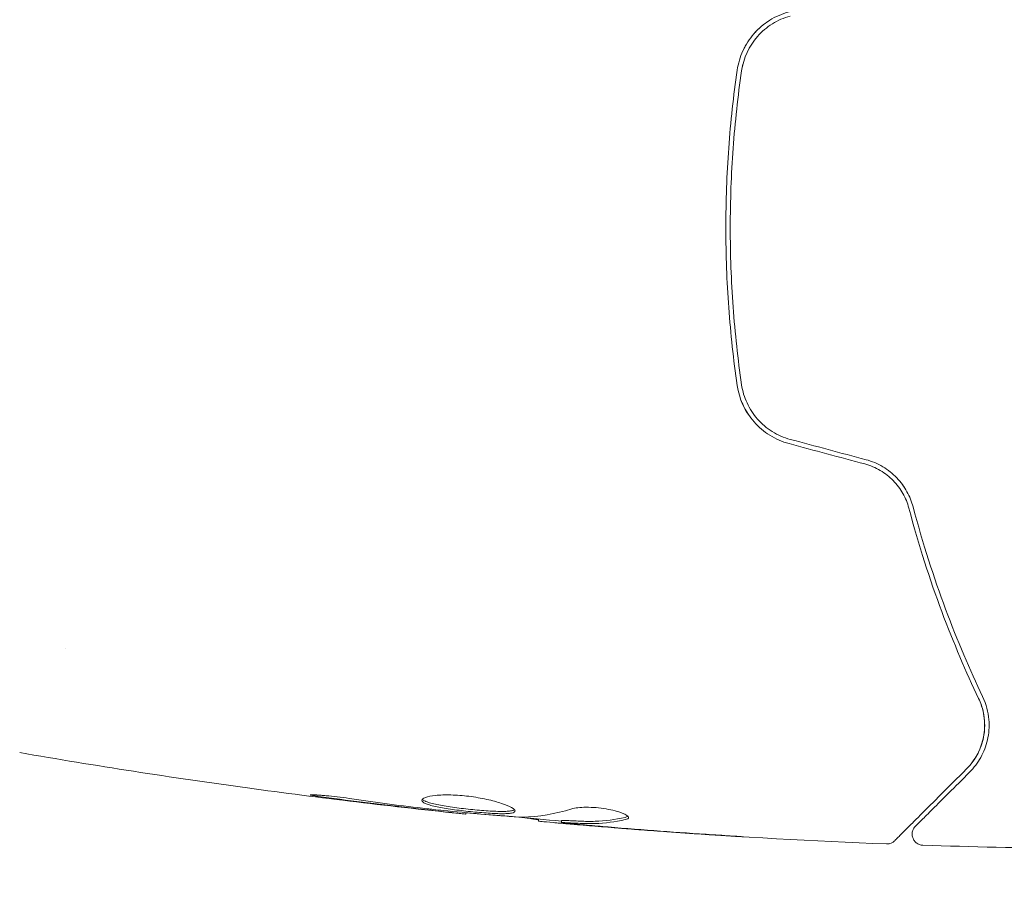
# Model space of a CAD drawing. Units: millimetres. Extents: x -5019 to 5185, y -3403 to 4045.
# Drawn here: x 3146 to 3191, y 2134 to 2173 of the extents above; entities that cross this region are included whole.
import ezdxf

# ---------------------------------------------------------------- set-up
doc = ezdxf.new("R2010")
doc.units = ezdxf.units.MM
doc.header["$LTSCALE"] = 20
doc.linetypes.add('HIDDEN', pattern=[9.525, 6.35, -3.175])
doc.layers.add('2d', color=230, linetype='Continuous')
doc.layers.add('CSA-SafetyZone', color=63, linetype='HIDDEN')

msp = doc.modelspace()

# ---------------------------------------------------------------- linework, layer by layer
at = {"layer": '2d', "lineweight": 0}
for p, q in [((3148.146, 2145, 122.972), (3148.146, 2145, 122.972)), ((3166.235, 2137.596, 122.972), (3166.235, 2137.529, 122.972)), ((3169.508, 2137.31, 122.972), (3169.508, 2137.218, 122.972)), ((3170.549, 2137.249, 122.972), (3170.549, 2137.149, 122.972))]:
    msp.add_line(p, q, dxfattribs=at)
for points, knots in [([(3180.814, 2173.746, 122.972), (3180.503, 2173.663, 122.972), (3180.207, 2173.533, 122.972), (3179.675, 2173.199, 122.972), (3179.432, 2172.99, 122.972), (3179.128, 2172.641, 122.972), (3179.036, 2172.518, 122.972), (3178.87, 2172.261, 122.972), (3178.795, 2172.124, 122.972), (3178.605, 2171.708, 122.972), (3178.519, 2171.418, 122.972), (3178.475, 2171.116, 122.972)], [0, 0, 0, 0, 0.000962618, 0.000962618, 0.001925236, 0.001925236, 0.002406545, 0.002406545, 0.002887854, 0.002887854, 0.003850472, 0.003850472, 0.003850472, 0.003850472]), ([(3178.673, 2171.087, 122.972), (3178.757, 2171.659, 122.972), (3179.007, 2172.203, 122.972), (3179.586, 2172.859, 122.972), (3179.81, 2173.049, 122.972), (3180.311, 2173.36, 122.972), (3180.579, 2173.476, 122.972), (3180.866, 2173.553, 122.972)], [0, 0, 0, 0, 0.001770151, 0.001770151, 0.002655226, 0.002655226, 0.003540301, 0.003540301, 0.003540301, 0.003540301]), ([(3178.475, 2171.116, 122.972), (3178.307, 2169.958, 122.972), (3178.178, 2168.786, 122.972), (3178.048, 2167.003, 122.972), (3178.016, 2166.404, 122.972), (3177.972, 2165.199, 122.972), (3177.961, 2164.59, 122.972), (3177.961, 2162.774, 122.972), (3178.006, 2161.577, 122.972), (3178.179, 2159.211, 122.972), (3178.307, 2158.041, 122.972), (3178.475, 2156.884, 122.972)], [0, 0, 0, 0, 0.0036116, 0.0036116, 0.0054174, 0.0054174, 0.0072232, 0.0072232, 0.01083479, 0.01083479, 0.01444639, 0.01444639, 0.01444639, 0.01444639]), ([(3178.673, 2156.913, 122.972), (3178.505, 2158.068, 122.972), (3178.377, 2159.237, 122.972), (3178.248, 2161.014, 122.972), (3178.215, 2161.61, 122.972), (3178.171, 2162.81, 122.972), (3178.161, 2163.416, 122.972), (3178.161, 2165.22, 122.972), (3178.206, 2166.41, 122.972), (3178.378, 2168.766, 122.972), (3178.505, 2169.933, 122.972), (3178.673, 2171.087, 122.972)], [0, 0, 0, 0, 0.0035954, 0.0035954, 0.00539309, 0.00539309, 0.00719079, 0.00719079, 0.01078619, 0.01078619, 0.01438158, 0.01438158, 0.01438158, 0.01438158]), ([(3178.475, 2156.884, 122.972), (3178.563, 2156.28, 122.972), (3178.823, 2155.707, 122.972), (3179.437, 2155.005, 122.972), (3179.676, 2154.8, 122.972), (3180.214, 2154.463, 122.972), (3180.504, 2154.337, 122.972), (3180.814, 2154.254, 122.972)], [0, 0, 0, 0, 0.001914168, 0.001914168, 0.002871252, 0.002871252, 0.003828336, 0.003828336, 0.003828336, 0.003828336]), ([(3180.866, 2154.447, 122.972), (3180.579, 2154.524, 122.972), (3180.304, 2154.644, 122.972), (3179.932, 2154.875, 122.972), (3179.814, 2154.961, 122.972), (3179.59, 2155.151, 122.972), (3179.485, 2155.255, 122.972), (3179.294, 2155.472, 122.972), (3179.206, 2155.587, 122.972), (3179.049, 2155.83, 122.972), (3178.978, 2155.958, 122.972), (3178.796, 2156.352, 122.972), (3178.715, 2156.626, 122.972), (3178.673, 2156.913, 122.972)], [0, 0, 0, 0, 0.000889055, 0.000889055, 0.001333583, 0.001333583, 0.00177811, 0.00177811, 0.002222638, 0.002222638, 0.002667165, 0.002667165, 0.00355622, 0.00355622, 0.00355622, 0.00355622]), ([(3184.236, 2153.337, 122.972), (3184.482, 2153.271, 122.972), (3184.715, 2153.172, 122.972), (3185.039, 2152.982, 122.972), (3185.144, 2152.91, 122.972), (3185.34, 2152.756, 122.972), (3185.432, 2152.673, 122.972), (3185.602, 2152.498, 122.972), (3185.681, 2152.406, 122.972), (3185.827, 2152.211, 122.972), (3185.894, 2152.108, 122.972), (3186.07, 2151.794, 122.972), (3186.158, 2151.576, 122.972), (3186.218, 2151.349, 122.972)], [0, 0, 0, 0, 0.000765347, 0.000765347, 0.00114802, 0.00114802, 0.001530694, 0.001530694, 0.001913367, 0.001913367, 0.00229604, 0.00229604, 0.003061387, 0.003061387, 0.003061387, 0.003061387]), ([(3186.411, 2151.4, 122.972), (3186.349, 2151.633, 122.972), (3186.258, 2151.865, 122.972), (3186.075, 2152.196, 122.972), (3186.006, 2152.303, 122.972), (3185.853, 2152.512, 122.972), (3185.767, 2152.614, 122.972), (3185.584, 2152.805, 122.972), (3185.486, 2152.895, 122.972), (3185.276, 2153.062, 122.972), (3185.163, 2153.14, 122.972), (3184.809, 2153.351, 122.972), (3184.557, 2153.458, 122.972), (3184.288, 2153.53, 122.972)], [0, 0, 0, 0, 0.000832155, 0.000832155, 0.001248232, 0.001248232, 0.001664309, 0.001664309, 0.002080386, 0.002080386, 0.002496464, 0.002496464, 0.003328618, 0.003328618, 0.003328618, 0.003328618]), ([(3186.026, 2152.268, 122.972), (3185.995, 2152.315, 122.972), (3185.963, 2152.361, 122.972), (3185.853, 2152.512, 122.972), (3185.767, 2152.614, 122.972), (3185.584, 2152.805, 122.972), (3185.486, 2152.895, 122.972), (3185.325, 2153.023, 122.972), (3185.268, 2153.065, 122.972), (3185.208, 2153.106, 122.972)], [0.001065069, 0.001065069, 0.001065069, 0.001065069, 0.001248232, 0.001248232, 0.001664309, 0.001664309, 0.002080386, 0.002080386, 0.002299961, 0.002299961, 0.002299961, 0.002299961]), ([(3186.218, 2151.349, 122.972), (3186.665, 2149.66, 122.972), (3187.17, 2148.11, 122.972), (3188.24, 2145.249, 122.972), (3188.805, 2143.939, 122.972), (3189.37, 2142.752, 122.972)], [0, 0, 0, 0, 0.00577336, 0.00577336, 0.01154671, 0.01154671, 0.01154671, 0.01154671]), ([(3189.55, 2142.838, 122.972), (3188.977, 2144.043, 122.972), (3188.411, 2145.359, 122.972), (3187.348, 2148.209, 122.972), (3186.85, 2149.743, 122.972), (3186.411, 2151.4, 122.972)], [0, 0, 0, 0, 0.00561537, 0.00561537, 0.01123074, 0.01123074, 0.01123074, 0.01123074]), ([(3189.37, 2142.752, 122.972), (3189.469, 2142.543, 122.972), (3189.533, 2142.345, 122.972), (3189.616, 2141.97, 122.972), (3189.636, 2141.793, 122.972), (3189.649, 2141.287, 122.972), (3189.599, 2140.994, 122.972), (3189.442, 2140.476, 122.972), (3189.333, 2140.252, 122.972), (3189.09, 2139.865, 122.972), (3188.954, 2139.702, 122.972), (3188.821, 2139.569, 122.972)], [0, 0, 0, 0, 0.001140977, 0.001140977, 0.002281954, 0.002281954, 0.004563907, 0.004563907, 0.006845861, 0.006845861, 0.009127814, 0.009127814, 0.009127814, 0.009127814]), ([(3189.37, 2142.752, 122.972), (3189.514, 2142.45, 122.972), (3189.593, 2142.145, 122.972), (3189.657, 2141.561, 122.972), (3189.642, 2141.279, 122.972), (3189.562, 2140.871, 122.972), (3189.525, 2140.738, 122.972), (3189.433, 2140.482, 122.972), (3189.379, 2140.358, 122.972), (3189.188, 2139.998, 122.972), (3189.027, 2139.775, 122.972), (3188.821, 2139.569, 122.972)], [0, 0, 0, 0, 0.001348017, 0.001348017, 0.002696033, 0.002696033, 0.003370042, 0.003370042, 0.00404405, 0.00404405, 0.005392066, 0.005392066, 0.005392066, 0.005392066]), ([(3188.963, 2139.428, 122.972), (3189.164, 2139.629, 122.972), (3189.33, 2139.851, 122.972), (3189.599, 2140.337, 122.972), (3189.702, 2140.599, 122.972), (3189.799, 2141.025, 122.972), (3189.822, 2141.172, 122.972), (3189.844, 2141.479, 122.972), (3189.845, 2141.639, 122.972), (3189.803, 2142.131, 122.972), (3189.723, 2142.476, 122.972), (3189.55, 2142.838, 122.972)], [0, 0, 0, 0, 0.001864837, 0.001864837, 0.003729674, 0.003729674, 0.004662092, 0.004662092, 0.00559451, 0.00559451, 0.007459347, 0.007459347, 0.007459347, 0.007459347]), ([(3166.235, 2137.529, 122.972), (3162.941, 2137.869, 122.972), (3159.653, 2138.264, 122.972), (3152.938, 2139.185, 122.972), (3149.512, 2139.717, 122.972), (3146.096, 2140.308, 122.972)], [0, 0, 0, 0, 10.001335, 10.001335, 20.470445, 20.470445, 20.470445, 20.470445]), ([(3188.821, 2139.569, 122.972), (3187.994, 2138.742, 122.972), (3187.3, 2138.048, 122.972), (3186.631, 2137.379, 122.972), (3186.507, 2137.255, 122.972), (3186.281, 2137.029, 122.972), (3186.179, 2136.927, 122.972), (3185.911, 2136.659, 122.972), (3185.784, 2136.532, 122.972), (3185.674, 2136.422, 122.972), (3185.651, 2136.399, 122.972), (3185.633, 2136.381, 122.972), (3185.627, 2136.375, 122.972), (3185.61, 2136.358, 122.972), (3185.603, 2136.351, 122.972), (3185.589, 2136.337, 122.972), (3185.584, 2136.332, 122.972), (3185.584, 2136.332, 122.972)], [0, 0, 0, 0, 0.00604989, 0.00604989, 0.00756236, 0.00756236, 0.00907483, 0.00907483, 0.01209978, 0.01209978, 0.01361225, 0.01361225, 0.01512472, 0.01512472, 0.01814967, 0.01814967, 0.02364717, 0.02364717, 0.02364717, 0.02364717]), ([(3186.516, 2136.981, 122.972), (3186.516, 2136.981, 122.972), (3186.519, 2136.985, 122.972), (3186.53, 2136.995, 122.972), (3186.535, 2137, 122.972), (3186.546, 2137.011, 122.972), (3186.551, 2137.016, 122.972), (3186.559, 2137.024, 122.972), (3186.562, 2137.027, 122.972), (3186.568, 2137.033, 122.972), (3186.571, 2137.036, 122.972), (3186.606, 2137.071, 122.972), (3186.682, 2137.147, 122.972), (3186.865, 2137.33, 122.972), (3186.938, 2137.403, 122.972), (3187.104, 2137.569, 122.972), (3187.197, 2137.663, 122.972), (3187.712, 2138.177, 122.972), (3188.274, 2138.739, 122.972), (3188.963, 2139.428, 122.972)], [0.02275047, 0.02275047, 0.02275047, 0.02275047, 0.02787328, 0.02787328, 0.0306606, 0.0306606, 0.03205427, 0.03205427, 0.0327511, 0.0327511, 0.03344793, 0.03344793, 0.03623526, 0.03623526, 0.03762892, 0.03762892, 0.03902259, 0.03902259, 0.04459724, 0.04459724, 0.04459724, 0.04459724]), ([(3160.043, 2138.266, 122.972), (3159.877, 2138.288, 122.972), (3159.727, 2138.309, 122.972), (3159.537, 2138.337, 122.972), (3159.481, 2138.346, 122.972), (3159.381, 2138.362, 122.972), (3159.338, 2138.369, 122.972), (3159.235, 2138.387, 122.972), (3159.199, 2138.393, 122.972), (3159.198, 2138.402, 122.972), (3159.233, 2138.404, 122.972), (3159.335, 2138.402, 122.972), (3159.378, 2138.401, 122.972), (3159.477, 2138.397, 122.972), (3159.534, 2138.393, 122.972), (3159.66, 2138.385, 122.972), (3159.731, 2138.38, 122.972), (3159.879, 2138.368, 122.972), (3159.957, 2138.361, 122.972), (3160.373, 2138.321, 122.972), (3160.752, 2138.274, 122.972), (3161.085, 2138.223, 122.972)], [0, 0, 0, 0, 0.000536546, 0.000536546, 0.000804819, 0.000804819, 0.001073092, 0.001073092, 0.001609638, 0.001609638, 0.002146183, 0.002146183, 0.002414456, 0.002414456, 0.002682729, 0.002682729, 0.002951002, 0.002951002, 0.003219275, 0.003219275, 0.004292367, 0.004292367, 0.004292367, 0.004292367]), ([(3161.085, 2138.223, 122.972), (3161.65, 2138.137, 122.972), (3162.217, 2138.056, 122.972), (3163.35, 2137.907, 122.972), (3163.918, 2137.84, 122.972), (3164.486, 2137.773, 122.972)], [0, 0, 0, 0, 0.001845834, 0.001845834, 0.003691668, 0.003691668, 0.003691668, 0.003691668]), ([(3164.246, 2138.154, 122.972), (3164.246, 2138.2, 122.972), (3164.301, 2138.245, 122.972), (3164.511, 2138.322, 122.972), (3164.668, 2138.354, 122.972), (3164.962, 2138.384, 122.972), (3165.072, 2138.391, 122.972), (3165.304, 2138.399, 122.972), (3165.426, 2138.4, 122.972), (3165.685, 2138.393, 122.972), (3165.82, 2138.386, 122.972), (3166.092, 2138.366, 122.972), (3166.231, 2138.352, 122.972), (3166.509, 2138.317, 122.972), (3166.645, 2138.297, 122.972), (3166.914, 2138.251, 122.972), (3167.046, 2138.225, 122.972), (3167.297, 2138.17, 122.972), (3167.416, 2138.14, 122.972), (3167.641, 2138.079, 122.972), (3167.747, 2138.047, 122.972), (3168.031, 2137.952, 122.972), (3168.185, 2137.887, 122.972), (3168.392, 2137.77, 122.972), (3168.448, 2137.717, 122.972), (3168.448, 2137.674, 122.972)], [0.006617599, 0.006617599, 0.006617599, 0.006617599, 0.007449314, 0.007449314, 0.008281029, 0.008281029, 0.008696886, 0.008696886, 0.009112744, 0.009112744, 0.009528601, 0.009528601, 0.009944458, 0.009944458, 0.010360316, 0.010360316, 0.010776173, 0.010776173, 0.011192031, 0.011192031, 0.011607888, 0.011607888, 0.012439603, 0.012439603, 0.013271318, 0.013271318, 0.013271318, 0.013271318]), ([(3168.448, 2137.674, 122.972), (3168.448, 2137.652, 122.972), (3168.434, 2137.634, 122.972), (3168.381, 2137.602, 122.972), (3168.34, 2137.589, 122.972), (3168.234, 2137.568, 122.972), (3168.169, 2137.561, 122.972), (3168.015, 2137.552, 122.972), (3167.926, 2137.55, 122.972), (3167.632, 2137.552, 122.972), (3167.395, 2137.564, 122.972), (3167.013, 2137.592, 122.972), (3166.879, 2137.603, 122.972), (3166.608, 2137.627, 122.972), (3166.471, 2137.641, 122.972), (3166.196, 2137.671, 122.972), (3166.057, 2137.687, 122.972), (3165.788, 2137.721, 122.972), (3165.657, 2137.738, 122.972), (3165.276, 2137.794, 122.972), (3165.047, 2137.835, 122.972), (3164.756, 2137.899, 122.972), (3164.671, 2137.921, 122.972), (3164.52, 2137.966, 122.972), (3164.455, 2137.99, 122.972), (3164.352, 2138.036, 122.972), (3164.312, 2138.06, 122.972), (3164.259, 2138.107, 122.972), (3164.246, 2138.131, 122.972), (3164.246, 2138.154, 122.972)], [0, 0, 0, 0, 0.0004136, 0.0004136, 0.0008272, 0.0008272, 0.0012408, 0.0012408, 0.0016544, 0.0016544, 0.0024816, 0.0024816, 0.0028952, 0.0028952, 0.0033088, 0.0033088, 0.0037224, 0.0037224, 0.004136, 0.004136, 0.0049632, 0.0049632, 0.0053768, 0.0053768, 0.0057904, 0.0057904, 0.006203999, 0.006203999, 0.006617599, 0.006617599, 0.006617599, 0.006617599]), ([(3164.268, 2138.204, 122.972), (3164.273, 2138.198, 122.972), (3164.279, 2138.192, 122.972), (3164.312, 2138.162, 122.972), (3164.352, 2138.138, 122.972), (3164.414, 2138.11, 122.972), (3164.425, 2138.105, 122.972), (3164.437, 2138.1, 122.972)], [0.0069593018, 0.0069593018, 0.0069593018, 0.0069593018, 0.0070657169, 0.0070657169, 0.0074790366, 0.0074790366, 0.0075649195, 0.0075649195, 0.0075649195, 0.0075649195]), ([(3164.268, 2138.204, 122.972), (3164.273, 2138.198, 122.972), (3164.279, 2138.192, 122.972), (3164.312, 2138.162, 122.972), (3164.352, 2138.138, 122.972), (3164.414, 2138.11, 122.972), (3164.425, 2138.105, 122.972), (3164.437, 2138.1, 122.972)], [0.0069593018, 0.0069593018, 0.0069593018, 0.0069593018, 0.0070657169, 0.0070657169, 0.0074790366, 0.0074790366, 0.0075649195, 0.0075649195, 0.0075649195, 0.0075649195]), ([(3164.268, 2138.204, 122.972), (3164.273, 2138.198, 122.972), (3164.279, 2138.192, 122.972), (3164.312, 2138.162, 122.972), (3164.352, 2138.138, 122.972), (3164.506, 2138.068, 122.972), (3164.661, 2138.022, 122.972), (3164.948, 2137.958, 122.972), (3165.055, 2137.937, 122.972), (3165.282, 2137.896, 122.972), (3165.402, 2137.877, 122.972), (3165.654, 2137.84, 122.972), (3165.788, 2137.822, 122.972), (3166.056, 2137.788, 122.972), (3166.192, 2137.772, 122.972), (3166.607, 2137.727, 122.972), (3166.881, 2137.702, 122.972), (3167.268, 2137.674, 122.972), (3167.389, 2137.667, 122.972), (3167.619, 2137.656, 122.972), (3167.729, 2137.653, 122.972), (3167.925, 2137.651, 122.972), (3168.013, 2137.653, 122.972), (3168.168, 2137.662, 122.972), (3168.234, 2137.67, 122.972), (3168.35, 2137.692, 122.972), (3168.396, 2137.709, 122.972), (3168.422, 2137.729, 122.972)], [0.006959302, 0.006959302, 0.006959302, 0.006959302, 0.007065717, 0.007065717, 0.007479037, 0.007479037, 0.008305676, 0.008305676, 0.008718996, 0.008718996, 0.009132316, 0.009132316, 0.009545635, 0.009545635, 0.009958955, 0.009958955, 0.010785595, 0.010785595, 0.011198915, 0.011198915, 0.011612234, 0.011612234, 0.012025554, 0.012025554, 0.012438874, 0.012438874, 0.012937835, 0.012937835, 0.012937835, 0.012937835]), ([(3166.235, 2137.529, 122.972), (3166.235, 2137.529, 122.972), (3166.21, 2137.532, 122.972), (3166.111, 2137.543, 122.972), (3166.036, 2137.552, 122.972), (3165.845, 2137.573, 122.972), (3165.727, 2137.587, 122.972), (3165.452, 2137.617, 122.972), (3165.297, 2137.635, 122.972), (3165.125, 2137.654, 122.972)], [0, 0, 0, 0, 0.000630412, 0.000630412, 0.001260825, 0.001260825, 0.001891237, 0.001891237, 0.00252165, 0.00252165, 0.00252165, 0.00252165]), ([(3165.204, 2137.694, 122.972), (3165.773, 2137.639, 122.972), (3166.341, 2137.584, 122.972), (3167.479, 2137.485, 122.972), (3168.048, 2137.44, 122.972), (3168.618, 2137.4, 122.972)], [0, 0, 0, 0, 0.00190427, 0.00190427, 0.003808539, 0.003808539, 0.003808539, 0.003808539]), ([(3171.005, 2137.769, 122.972), (3171.077, 2137.791, 122.972), (3171.169, 2137.809, 122.972), (3171.394, 2137.835, 122.972), (3171.522, 2137.842, 122.972), (3171.804, 2137.842, 122.972), (3171.952, 2137.836, 122.972), (3172.258, 2137.81, 122.972), (3172.409, 2137.791, 122.972), (3172.849, 2137.717, 122.972), (3173.107, 2137.649, 122.972), (3173.472, 2137.507, 122.972), (3173.572, 2137.437, 122.972), (3173.572, 2137.38, 122.972)], [0, 0, 0, 0, 0.000456133, 0.000456133, 0.000912267, 0.000912267, 0.0013684, 0.0013684, 0.001824534, 0.001824534, 0.0027368, 0.0027368, 0.003649067, 0.003649067, 0.003649067, 0.003649067]), ([(3166.235, 2137.596, 122.972), (3166.46, 2137.575, 122.972), (3166.685, 2137.554, 122.972), (3167.386, 2137.493, 122.972), (3167.863, 2137.455, 122.972), (3168.339, 2137.42, 122.972)], [0.001150411, 0.001150411, 0.001150411, 0.001150411, 0.00190427, 0.00190427, 0.003498379, 0.003498379, 0.003498379, 0.003498379]), ([(3169.508, 2137.268, 122.972), (3169.508, 2137.27, 122.972), (3169.498, 2137.273, 122.972), (3169.456, 2137.282, 122.972), (3169.424, 2137.287, 122.972), (3169.342, 2137.3, 122.972), (3169.291, 2137.308, 122.972), (3169.172, 2137.327, 122.972), (3169.103, 2137.338, 122.972), (3169.007, 2137.354, 122.972), (3168.986, 2137.357, 122.972), (3168.964, 2137.361, 122.972)], [0, 0, 0, 0, 0.00032099, 0.00032099, 0.000641981, 0.000641981, 0.000962971, 0.000962971, 0.001283961, 0.001283961, 0.00137276, 0.00137276, 0.00137276, 0.00137276]), ([(3171.111, 2137.067, 122.972), (3170.942, 2137.081, 122.972), (3170.779, 2137.096, 122.972), (3170.466, 2137.123, 122.972), (3170.321, 2137.136, 122.972), (3169.934, 2137.171, 122.972), (3169.75, 2137.188, 122.972), (3169.673, 2137.197, 122.972)], [0, 0, 0, 0, 0.000502086, 0.000502086, 0.001004171, 0.001004171, 0.002008343, 0.002008343, 0.002008343, 0.002008343]), ([(3170.7, 2137.246, 122.972), (3170.927, 2137.234, 122.972), (3171.154, 2137.224, 122.972), (3171.607, 2137.202, 122.972), (3171.834, 2137.199, 122.972), (3172.513, 2137.225, 122.972), (3172.966, 2137.284, 122.972), (3173.418, 2137.385, 122.972)], [0, 0, 0, 0, 0.001469311, 0.001469311, 0.002938621, 0.002938621, 0.005877242, 0.005877242, 0.005877242, 0.005877242]), ([(3173.418, 2137.283, 122.972), (3172.966, 2137.183, 122.972), (3172.513, 2137.124, 122.972), (3171.834, 2137.098, 122.972), (3171.607, 2137.102, 122.972), (3171.154, 2137.124, 122.972), (3170.927, 2137.134, 122.972), (3170.7, 2137.146, 122.972)], [0, 0, 0, 0, 0.002938605, 0.002938605, 0.004407908, 0.004407908, 0.005877211, 0.005877211, 0.005877211, 0.005877211]), ([(3173.418, 2137.385, 122.972), (3173.469, 2137.396, 122.972), (3173.507, 2137.41, 122.972), (3173.537, 2137.429, 122.972), (3173.541, 2137.432, 122.972), (3173.545, 2137.435, 122.972)], [0, 0, 0, 0, 0.0003297632, 0.0003297632, 0.0003852274, 0.0003852274, 0.0003852274, 0.0003852274]), ([(3170.652, 2137.107, 122.972), (3170.642, 2137.108, 122.972), (3170.632, 2137.109, 122.972), (3170.487, 2137.121, 122.972), (3170.362, 2137.132, 122.972), (3170.248, 2137.143, 122.972)], [0.0004708861, 0.0004708861, 0.0004708861, 0.0004708861, 0.0005020857, 0.0005020857, 0.0009338106, 0.0009338106, 0.0009338106, 0.0009338106]), ([(3170.7, 2137.146, 122.972), (3170.637, 2137.149, 122.972), (3170.593, 2137.151, 122.972), (3170.546, 2137.15, 122.972), (3170.543, 2137.149, 122.972), (3170.596, 2137.138, 122.972), (3170.715, 2137.125, 122.972), (3170.901, 2137.107, 122.972)], [0, 0, 0, 0, 0.000405292, 0.000405292, 0.000810583, 0.000810583, 0.001621167, 0.001621167, 0.001621167, 0.001621167]), ([(3185.212, 2136.186, 122.972), (3181.903, 2136.314, 122.972), (3178.596, 2136.497, 122.972), (3173.746, 2136.847, 122.972), (3172.198, 2136.971, 122.972), (3170.652, 2137.107, 122.972)], [0, 0, 0, 0, 10.001335, 10.001335, 14.690563, 14.690563, 14.690563, 14.690563]), ([(3170.901, 2137.107, 122.972), (3171.132, 2137.084, 122.972), (3171.398, 2137.059, 122.972), (3172, 2137.006, 122.972), (3172.32, 2136.978, 122.972), (3172.657, 2136.951, 122.972)], [0, 0, 0, 0, 0.001013465, 0.001013465, 0.00202693, 0.00202693, 0.00202693, 0.00202693]), ([(3186.853, 2136.128, 122.972), (3186.799, 2136.129, 122.972), (3186.745, 2136.14, 122.972), (3186.643, 2136.178, 122.972), (3186.595, 2136.206, 122.972), (3186.511, 2136.274, 122.972), (3186.474, 2136.316, 122.972), (3186.417, 2136.408, 122.972), (3186.395, 2136.459, 122.972), (3186.37, 2136.565, 122.972), (3186.366, 2136.62, 122.972), (3186.377, 2136.728, 122.972), (3186.391, 2136.782, 122.972), (3186.435, 2136.881, 122.972), (3186.466, 2136.927, 122.972), (3186.507, 2136.972, 122.972), (3186.511, 2136.976, 122.972), (3186.516, 2136.981, 122.972)], [0, 0, 0, 0, 0.16195, 0.16195, 0.324498, 0.324498, 0.487024, 0.487024, 0.649551, 0.649551, 0.812077, 0.812077, 0.974604, 0.974604, 1.137131, 1.137131, 1.15657, 1.15657, 1.15657, 1.15657]), ([(3178.761, 2136.508, 122.972), (3178.761, 2136.508, 122.972), (3178.749, 2136.508, 122.972), (3178.698, 2136.511, 122.972), (3178.66, 2136.513, 122.972), (3178.511, 2136.521, 122.972), (3178.364, 2136.53, 122.972), (3178.094, 2136.546, 122.972), (3177.994, 2136.553, 122.972), (3177.786, 2136.566, 122.972), (3177.676, 2136.573, 122.972), (3177.445, 2136.588, 122.972), (3177.328, 2136.595, 122.972), (3177.092, 2136.611, 122.972), (3176.971, 2136.619, 122.972), (3176.853, 2136.627, 122.972)], [0.002335629, 0.002335629, 0.002335629, 0.002335629, 0.002691247, 0.002691247, 0.003046864, 0.003046864, 0.003758098, 0.003758098, 0.004113716, 0.004113716, 0.004469333, 0.004469333, 0.00482495, 0.00482495, 0.005180567, 0.005180567, 0.005180567, 0.005180567]), ([(3177.362, 2136.602, 122.972), (3177.557, 2136.59, 122.972), (3177.741, 2136.577, 122.972), (3178.084, 2136.555, 122.972), (3178.236, 2136.545, 122.972), (3178.491, 2136.528, 122.972), (3178.591, 2136.521, 122.972), (3178.693, 2136.514, 122.972), (3178.718, 2136.512, 122.972), (3178.753, 2136.509, 122.972), (3178.761, 2136.508, 122.972), (3178.761, 2136.508, 122.972)], [0, 0, 0, 0, 0.000583907, 0.000583907, 0.001167815, 0.001167815, 0.001751722, 0.001751722, 0.002043676, 0.002043676, 0.002335629, 0.002335629, 0.002335629, 0.002335629]), ([(3185.584, 2136.332, 122.972), (3185.569, 2136.317, 122.972), (3185.553, 2136.303, 122.972), (3185.52, 2136.277, 122.972), (3185.502, 2136.266, 122.972), (3185.448, 2136.234, 122.972), (3185.409, 2136.217, 122.972), (3185.318, 2136.191, 122.972), (3185.264, 2136.184, 122.972), (3185.212, 2136.186, 122.972)], [0, 0, 0, 0, 0.063877, 0.063877, 0.1267226, 0.1267226, 0.2526866, 0.2526866, 0.41085, 0.41085, 0.41085, 0.41085])]:
    msp.add_open_spline(points, degree=3, knots=knots, dxfattribs=at)
for points in [[(3179.902, 2173.341, 122.972), (3179.672, 2173.192, 122.972), (3179.461, 2173.012, 122.972), (3179.278, 2172.812, 122.972)], [(3179.122, 2172.627, 122.972), (3179.116, 2172.62, 122.972), (3179.111, 2172.613, 122.972), (3179.105, 2172.606, 122.972)], [(3178.816, 2172.157, 122.972), (3178.8, 2172.126, 122.972), (3178.784, 2172.094, 122.972), (3178.768, 2172.063, 122.972)], [(3178.673, 2171.087, 122.972), (3178.688, 2171.186, 122.972), (3178.707, 2171.284, 122.972), (3178.731, 2171.381, 122.972)], [(3178.655, 2156.197, 122.972), (3178.739, 2155.978, 122.972), (3178.847, 2155.768, 122.972), (3178.979, 2155.571, 122.972)], [(3180.814, 2154.254, 122.972), (3181.954, 2153.948, 122.972), (3183.095, 2153.642, 122.972), (3184.236, 2153.337, 122.972)], [(3184.288, 2153.53, 122.972), (3183.147, 2153.836, 122.972), (3182.006, 2154.141, 122.972), (3180.866, 2154.447, 122.972)], [(3189.635, 2141.742, 122.972), (3189.639, 2141.686, 122.972), (3189.641, 2141.63, 122.972), (3189.641, 2141.575, 122.972)], [(3189.601, 2141.076, 122.972), (3189.589, 2141.001, 122.972), (3189.573, 2140.93, 122.972), (3189.555, 2140.86, 122.972)], [(3164.099, 2137.769, 122.972), (3162.746, 2137.923, 122.972), (3161.394, 2138.087, 122.972), (3160.043, 2138.266, 122.972)], [(3165.125, 2137.654, 122.972), (3164.805, 2137.689, 122.972), (3164.463, 2137.728, 122.972), (3164.099, 2137.769, 122.972)], [(3164.486, 2137.773, 122.972), (3164.578, 2137.762, 122.972), (3164.672, 2137.751, 122.972), (3164.767, 2137.74, 122.972)], [(3164.767, 2137.74, 122.972), (3164.911, 2137.724, 122.972), (3165.068, 2137.707, 122.972), (3165.204, 2137.694, 122.972)], [(3168.779, 2137.394, 122.972), (3169.525, 2137.41, 122.972), (3170.267, 2137.536, 122.972), (3171.005, 2137.769, 122.972)], [(3166.235, 2137.529, 122.972), (3166.235, 2137.529, 122.972), (3166.235, 2137.529, 122.972), (3166.235, 2137.529, 122.972)], [(3170.549, 2137.216, 122.972), (3169.812, 2137.281, 122.972), (3169.076, 2137.349, 122.972), (3168.339, 2137.42, 122.972)], [(3168.618, 2137.4, 122.972), (3168.686, 2137.395, 122.972), (3168.743, 2137.393, 122.972), (3168.779, 2137.394, 122.972)], [(3169.673, 2137.197, 122.972), (3169.563, 2137.208, 122.972), (3169.508, 2137.215, 122.972), (3169.508, 2137.218, 122.972)], [(3170.55, 2137.249, 122.972), (3170.55, 2137.252, 122.972), (3170.601, 2137.251, 122.972), (3170.7, 2137.246, 122.972)], [(3170.639, 2137.249, 122.972), (3170.657, 2137.248, 122.972), (3170.677, 2137.247, 122.972), (3170.7, 2137.246, 122.972)], [(3170.639, 2137.249, 122.972), (3170.657, 2137.248, 122.972), (3170.677, 2137.247, 122.972), (3170.7, 2137.246, 122.972)], [(3173.572, 2137.38, 122.972), (3173.572, 2137.339, 122.972), (3173.52, 2137.306, 122.972), (3173.418, 2137.283, 122.972)], [(3172.355, 2136.962, 122.972), (3171.942, 2136.996, 122.972), (3171.527, 2137.031, 122.972), (3171.111, 2137.067, 122.972)], [(3171.872, 2137.102, 122.972), (3171.873, 2137.102, 122.972), (3171.874, 2137.102, 122.972), (3171.875, 2137.102, 122.972)], [(3176.853, 2136.627, 122.972), (3175.353, 2136.727, 122.972), (3173.854, 2136.839, 122.972), (3172.355, 2136.962, 122.972)], [(3172.657, 2136.951, 122.972), (3174.225, 2136.822, 122.972), (3175.793, 2136.706, 122.972), (3177.362, 2136.602, 122.972)], [(3185.212, 2136.186, 122.972), (3185.212, 2136.186, 122.972), (3185.212, 2136.186, 122.972), (3185.212, 2136.186, 122.972)], [(3185.212, 2136.186, 122.972), (3185.212, 2136.186, 122.972), (3185.212, 2136.186, 122.972), (3185.212, 2136.186, 122.972)], [(3193.478, 2135.984, 122.972), (3191.269, 2136.007, 122.972), (3189.061, 2136.055, 122.972), (3186.853, 2136.128, 122.972)]]:
    msp.add_open_spline(points, degree=3, dxfattribs=at)
at = {"layer": 'CSA-SafetyZone', "flags": 128}
msp.add_lwpolyline([(-1724.71, 3480.627, -0.413181), (916.403, 3207.899, -0.292489), (2772.774, 4022.016), (2954.137, 4022.016, -0.503367), (5108.727, 1903.888), (5108.727, 347.161, -0.070869), (5185.5, -191.774), (5185.5, -890.226, -0.089497), (5063.787, -1564.761, -0.384135), (2954.137, -2940.016), (2455.863, -2940.016, -0.084458), (1825.018, -2932), (684.569, -2932, -0.422877), (-1935.542, -2757.97, -0.029229), (-2125.167, -2646.996), (-3189.012, -2646.995, -0.414214), (-5019.012, -816.995), (-5019.012, -265.001, -0.303325), (-3889.456, 1425.643, -0.49329)], format="xyb", close=True, dxfattribs=at)

doc.saveas('drawing.dxf')
